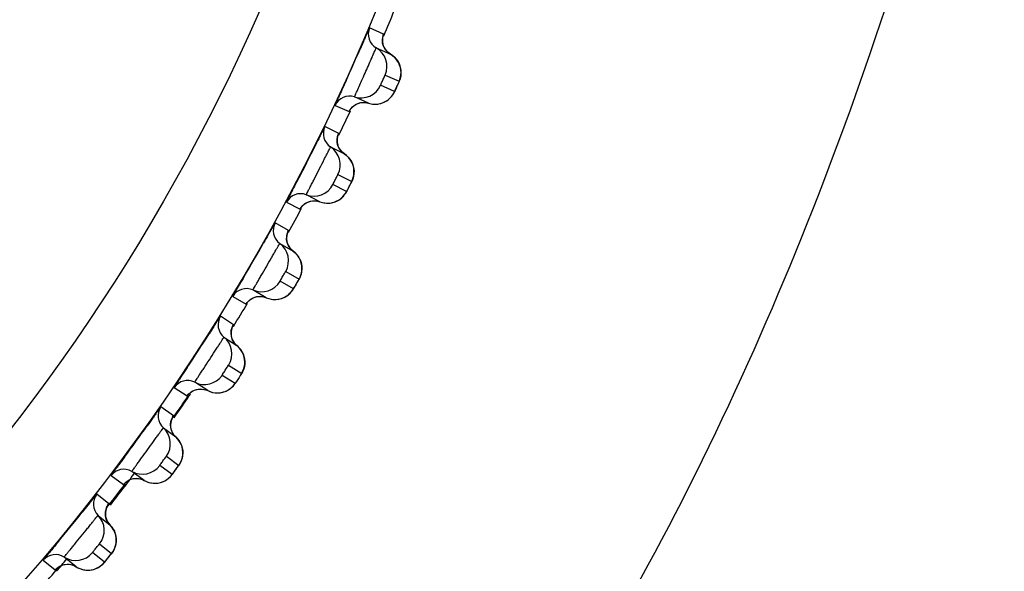
# Model space of a CAD drawing. Units: millimetres. Extents: x 0 to 420, y 0 to 297.
# Drawn here: x 113 to 117, y 213 to 215 of the extents above; entities that cross this region are included whole.
import ezdxf

# ---------------------------------------------------------------- set-up
doc = ezdxf.new("R2010")
doc.units = ezdxf.units.MM
doc.header["$LTSCALE"] = 23.1
doc.layers.get('0').update_dxf_attribs({"linetype": 'CONTINUOUS'})
doc.layers.add('DEF_LAYER_ASSEM_MEMBER', color=7, linetype='CONTINUOUS')
doc.layers.add('DEF_LAYER_DIM', color=7, linetype='CONTINUOUS')
doc.styles.get("Standard").update_dxf_attribs({"font": 'txt', "width": 0.8})
doc.dimstyles.new('DIMSTYLE_1', dxfattribs={"dimtxt": 5, "dimasz": 3, "dimexe": 2, "dimexo": 1, "dimgap": 1.25, "dimtad": 1, "dimdec": 3, "dimlfac": 2.5, "dimdsep": 46, "dimtxsty": 'Standard', "dimblk": '_FILLED', "dimblk1": '_FILLED', "dimblk2": '_FILLED', "dimcen": 0.09, "dimadec": 0, "dimazin": 0, "dimtp": 0.001, "dimtm": 0.001, "dimtfac": 1, "dimtdec": 3, "dimtofl": 0, "dimtmove": 0, "dimatfit": 3, "dimldrblk": '_FILLED', "dimfxl": 0, "dimtolj": 1, "dimarcsym": 0})

# ---------------------------------------------------------------- blocks, each defined once
blk = doc.blocks.new('_FILLED')
at = {"color": 0, "linetype": 'ByBlock'}
blk.add_solid([(0, 0), (-1, 0.2), (-1, -0.2)], dxfattribs=at)
blk = doc.blocks.new('*D1')
at = {"layer": 'DEF_LAYER_DIM', "color": 2, "linetype": 'Continuous', "transparency": 16777216}
for p, q in [((130.1311, 229.8234), (130.1311, 218.8234)), ((130.1311, 207.8234), (130.1311, 218.8234)), ((62.2099, 207.8234), (132.1311, 207.8234))]:
    blk.add_line(p, q, dxfattribs=at)
at = {"layer": 'DEF_LAYER_DIM', "color": 2, "linetype": 'Continuous', "transparency": 16777216, "xscale": 3, "yscale": 3, "zscale": 3}
for p, rotation in [((130.1311, 229.8234), 90), ((130.1311, 207.8234), 270)]:
    blk.add_blockref('_FILLED', p, dxfattribs=dict(at, rotation=rotation))
at = {"layer": 'DEF_LAYER_DIM', "color": 2, "linetype": 'Continuous', "transparency": 16777216, "insert": (123.8811, 218.8234), "char_height": 5, "width": 8, "attachment_point": 2, "rotation": 90, "line_spacing_factor": 0.9}
blk.add_mtext('55', dxfattribs=at)

msp = doc.modelspace()

# ---------------------------------------------------------------- linework, layer by layer
at = {"color": 7, "linetype": 'Continuous'}
for centre, radius, start, end in [((108.6163, 217.57385), 6.54829, 326.249818, 326.431264), ((108.57186, 217.60365), 6.6018, 325.495329, 326.249034), ((108.29415, 217.80208), 6.94314, 322.827979, 323.374377), ((108.22722, 217.85289), 7.02718, 322.110945, 322.827623), ((107.93432, 218.08906), 7.40347, 319.589875, 320.059391)]:
    msp.add_arc(centre, radius, start, end, dxfattribs=at)
at = {"color": 9, "linetype": 'Continuous'}
msp.add_open_spline([(107.60975, 208.72452), (107.92003, 208.71604), (108.5351, 208.74417), (109.43683, 208.84514), (110.30097, 209.00803), (111.37206, 209.31522), (112.61383, 209.87443), (113.9342, 210.83254), (115.05634, 212.07057), (115.96447, 213.55763), (116.65622, 215.23137), (116.981, 216.41738), (117.11521, 217.02342)], degree=3, knots=[0, 0, 0, 0, 0.0672764, 0.1331524, 0.1965954, 0.2576032, 0.3743731, 0.489694, 0.6087124, 0.7341078, 0.865464, 1, 1, 1, 1], dxfattribs=at)
at = {"layer": 'DEF_LAYER_ASSEM_MEMBER', "color": 9, "linetype": 'Continuous'}
for p, q in [((114.79487, 215.29829), (114.74224, 215.32172)), ((114.80033, 215.14508), (114.85294, 215.12165)), ((114.83584, 215.08323), (114.78322, 215.10666)), ((114.61309, 215.03163), (114.66571, 215.00819)), ((114.6267, 214.92641), (114.57537, 214.95255)), ((114.62413, 214.77312), (114.67545, 214.74697)), ((114.65636, 214.7095), (114.60504, 214.73565)), ((114.43121, 214.66962), (114.48254, 214.64346)), ((114.4393, 214.56383), (114.38941, 214.59263)), ((114.43681, 214.55854), (114.43885, 214.56265)), ((114.43885, 214.56265), (114.4393, 214.56383)), ((114.42871, 214.41089), (114.47859, 214.38209)), ((114.45756, 214.34567), (114.40768, 214.37447)), ((114.23064, 214.31763), (114.28052, 214.28882)), ((114.23318, 214.21156), (114.18486, 214.24293)), ((114.01192, 213.97662), (114.06023, 213.94524)), ((114.0089, 213.87057), (113.96229, 213.90442)), ((114.00833, 213.86943), (114.0089, 213.87057)), ((114.00587, 213.86556), (114.00833, 213.86943)), ((113.98238, 213.71957), (114.02898, 213.68571)), ((114.00426, 213.65169), (113.95766, 213.68554)), ((113.77565, 213.64753), (113.82225, 213.61366)), ((113.76709, 213.54177), (113.72231, 213.57802)), ((113.7638, 213.53693), (113.76646, 213.54067)), ((113.76646, 213.54067), (113.76709, 213.54177)), ((113.7327, 213.39237), (113.77746, 213.35612)), ((113.751, 213.32344), (113.70623, 213.35969)), ((113.52248, 213.33125), (113.56725, 213.29499))]:
    msp.add_line(p, q, dxfattribs=at)
at = {"layer": 'DEF_LAYER_ASSEM_MEMBER', "color": 7, "linetype": 'Continuous'}
for p, q in [((114.79264, 215.29186), (114.79309, 215.29326)), ((114.76738, 215.24658), (114.82, 215.22315)), ((114.82873, 215.21727), (114.82, 215.22315)), ((114.85594, 215.12949), (114.85796, 215.13701)), ((114.73837, 215.0398), (114.68575, 215.06323)), ((114.70394, 215.04048), (114.71641, 215.04257)), ((114.71641, 215.04257), (114.72959, 215.04191)), ((114.72959, 215.04191), (114.73837, 215.0398)), ((114.62115, 214.893), (114.62088, 214.90469)), ((114.59654, 214.8762), (114.64786, 214.85005)), ((114.68274, 214.79768), (114.68032, 214.80732)), ((114.50945, 214.69533), (114.50542, 214.69738)), ((114.55675, 214.67123), (114.50945, 214.69533)), ((114.5224, 214.67371), (114.53496, 214.67514)), ((114.53496, 214.67514), (114.5481, 214.67379)), ((114.5481, 214.67379), (114.55675, 214.67123)), ((114.43201, 214.53076), (114.43235, 214.54245)), ((114.40655, 214.51527), (114.45644, 214.48647)), ((114.48852, 214.43235), (114.48661, 214.44211)), ((114.30974, 214.33942), (114.3062, 214.34147)), ((114.31011, 214.33921), (114.30974, 214.33942)), ((114.35609, 214.31266), (114.31011, 214.33921)), ((114.32192, 214.31694), (114.33453, 214.31771)), ((114.33453, 214.31771), (114.34758, 214.31568)), ((114.34758, 214.31568), (114.35609, 214.31266)), ((114.35609, 214.31266), (114.36023, 214.31097)), ((114.19793, 214.16479), (114.24624, 214.13341)), ((114.21515, 214.0603), (114.26403, 214.02981)), ((114.23957, 213.99211), (114.1905, 214.02234)), ((114.26403, 214.02981), (114.26335, 214.02864)), ((114.0924, 213.99401), (114.08862, 213.99647)), ((114.13693, 213.96509), (114.0924, 213.99401)), ((114.24015, 213.99291), (114.23957, 213.99211)), ((114.10349, 213.9712), (114.11605, 213.97122)), ((114.11605, 213.97122), (114.12888, 213.96845)), ((114.12888, 213.96845), (114.13693, 213.96509)), ((113.97126, 213.8257), (114.01786, 213.79184)), ((113.89989, 213.62947), (113.85329, 213.66333)), ((114.01144, 213.66125), (114.01585, 213.66728)), ((114.01585, 213.66728), (114.02805, 213.68428)), ((113.72714, 213.49894), (113.77191, 213.46268)), ((113.76339, 213.3384), (113.77646, 213.35474)), ((113.64561, 213.30671), (113.60084, 213.34296)), ((113.75867, 213.33261), (113.76339, 213.3384))]:
    msp.add_line(p, q, dxfattribs=at)
for points in [[(114.79108, 215.26464), (114.7902, 215.2763), (114.79125, 215.28618), (114.79264, 215.29186)], [(114.80091, 215.24075), (114.79456, 215.25249), (114.79108, 215.26464)], [(114.82, 215.22315), (114.81025, 215.23022), (114.80091, 215.24075)], [(114.85465, 215.18218), (114.85038, 215.19161), (114.84467, 215.20078), (114.83746, 215.20942), (114.82873, 215.21727)], [(114.85924, 215.16325), (114.85757, 215.17267), (114.85465, 215.18218)], [(114.85796, 215.13701), (114.8593, 215.14525), (114.85978, 215.15404), (114.85924, 215.16325)], [(114.84727, 215.1084), (114.85021, 215.11511), (114.85234, 215.12006), (114.85385, 215.12372), (114.85594, 215.12949)], [(114.82474, 215.06528), (114.82916, 215.07121), (114.83271, 215.07697), (114.83497, 215.0813), (114.83645, 215.0844), (114.83835, 215.08852), (114.84088, 215.09408), (114.84727, 215.1084)], [(114.78219, 215.03834), (114.791, 215.04108), (114.79918, 215.04469), (114.80669, 215.04905)], [(114.80669, 215.04905), (114.81347, 215.05402), (114.8195, 215.05948), (114.82474, 215.06528)], [(114.66834, 215.01303), (114.66831, 215.01298), (114.67022, 215.01608), (114.67527, 215.02262), (114.68286, 215.02978)], [(114.68286, 215.02978), (114.69263, 215.03605), (114.70394, 215.04048)], [(114.73837, 215.0398), (114.74267, 215.03855), (114.75296, 215.03658), (114.76307, 215.03596), (114.77285, 215.03659), (114.78219, 215.03834)], [(114.62088, 214.90469), (114.62245, 214.9145), (114.62414, 214.9201), (114.62466, 214.92148)], [(114.62972, 214.86863), (114.62399, 214.88069), (114.62115, 214.893)], [(114.64786, 214.85005), (114.6385, 214.85762), (114.62972, 214.86863)], [(114.68032, 214.80732), (114.67655, 214.81697), (114.67133, 214.82642), (114.66458, 214.83543), (114.65627, 214.84372), (114.64786, 214.85005)], [(114.68303, 214.77021), (114.68397, 214.77896), (114.68391, 214.78818), (114.68274, 214.79768)], [(114.66909, 214.73404), (114.67237, 214.74059), (114.67476, 214.74541), (114.67647, 214.74899), (114.67885, 214.75464)], [(114.67885, 214.75464), (114.68126, 214.76205), (114.68303, 214.77021)], [(114.6388, 214.68663), (114.64434, 214.69215), (114.64906, 214.69784), (114.6529, 214.70341), (114.65539, 214.70761), (114.65703, 214.71063), (114.65914, 214.71465), (114.66196, 214.72007), (114.66909, 214.73404)], [(114.62546, 214.67689), (114.63249, 214.68149), (114.6388, 214.68663)], [(114.48541, 214.64816), (114.48538, 214.64811), (114.48745, 214.6511), (114.49284, 214.65738), (114.50079, 214.66412)], [(114.50079, 214.66412), (114.51087, 214.66988), (114.5224, 214.67371)], [(114.55675, 214.67123), (114.56097, 214.66975), (114.57115, 214.66724), (114.58122, 214.6661), (114.59102, 214.66622), (114.60044, 214.66747)], [(114.60044, 214.66747), (114.60937, 214.66975), (114.61774, 214.67293), (114.62546, 214.67689)], [(114.43235, 214.54245), (114.43443, 214.55216), (114.43641, 214.55767), (114.437, 214.55902)], [(114.43929, 214.50598), (114.4342, 214.51832), (114.43201, 214.53076)], [(114.45644, 214.48647), (114.44748, 214.49452), (114.43929, 214.50598)], [(114.47237, 214.471), (114.4645, 214.47972), (114.45644, 214.48647)], [(114.48661, 214.44211), (114.48335, 214.45194), (114.47863, 214.46165), (114.47237, 214.471)], [(114.48738, 214.4049), (114.48877, 214.41359), (114.4892, 214.4228), (114.48852, 214.43235)], [(114.47156, 214.36951), (114.47518, 214.37588), (114.47782, 214.38057), (114.47971, 214.38405), (114.48239, 214.38958)], [(114.48239, 214.38958), (114.48518, 214.39685), (114.48738, 214.4049)], [(114.43883, 214.32376), (114.44465, 214.32897), (114.44967, 214.33441), (114.45379, 214.33977), (114.4565, 214.34384), (114.45829, 214.34676), (114.46061, 214.35067), (114.46371, 214.35593), (114.47156, 214.36951)], [(114.29983, 214.3085), (114.3102, 214.31372), (114.32192, 214.31694)], [(114.39952, 214.30663), (114.40856, 214.30844), (114.41708, 214.31117), (114.425, 214.31472)], [(114.425, 214.31472), (114.43226, 214.31895), (114.43883, 214.32376)], [(114.28364, 214.29336), (114.28361, 214.29331), (114.28583, 214.2962), (114.29154, 214.30218), (114.29983, 214.3085)], [(114.36023, 214.31097), (114.37026, 214.30793), (114.38025, 214.30627), (114.39005, 214.30587), (114.39952, 214.30663)], [(114.22993, 214.15423), (114.22558, 214.16695), (114.22416, 214.17957), (114.22525, 214.19125), (114.22789, 214.20069), (114.23007, 214.20576), (114.23067, 214.20693)], [(114.24624, 214.13341), (114.23747, 214.14222), (114.22993, 214.15423)], [(114.26335, 214.02864), (114.26471, 214.03091), (114.26752, 214.03616), (114.27032, 214.04256), (114.27262, 214.04943), (114.27437, 214.05689), (114.27542, 214.06479), (114.27568, 214.07297), (114.27507, 214.08139), (114.27351, 214.08996), (114.27093, 214.0986), (114.26725, 214.10718), (114.26241, 214.11555), (114.25637, 214.12354), (114.24911, 214.13096), (114.24624, 214.13341)], [(114.13693, 213.96509), (114.14473, 213.96166), (114.15558, 213.95842), (114.16636, 213.95677), (114.1769, 213.95659), (114.18703, 213.95773), (114.19662, 213.96005), (114.20556, 213.9634), (114.21376, 213.96764), (114.22118, 213.9726), (114.2277, 213.97809), (114.23326, 213.98384), (114.23759, 213.98924), (114.23962, 213.99209)], [(114.06353, 213.94954), (114.06361, 213.94965), (114.06631, 213.95275), (114.07249, 213.95846), (114.08111, 213.96419)], [(114.08111, 213.96419), (114.09169, 213.96872), (114.10349, 213.9712)], [(114.00285, 213.81303), (113.99907, 213.82583), (113.9982, 213.83843), (113.99976, 213.85002), (114.00284, 213.85947), (114.00538, 213.86473), (114.00612, 213.86602)], [(114.01786, 213.79184), (114.00979, 213.80078), (114.00285, 213.81303)], [(114.04323, 213.74456), (114.04102, 213.75468), (114.03734, 213.76483), (114.03209, 213.77479), (114.02517, 213.78428), (114.01786, 213.79184)], [(114.0401, 213.70748), (114.0424, 213.71598), (114.04379, 213.72509), (114.04411, 213.73466), (114.04323, 213.74456)], [(114.02805, 213.68428), (114.0303, 213.68755), (114.03354, 213.69276), (114.03708, 213.6997), (114.0401, 213.70748)], [(113.96864, 213.62431), (113.9763, 213.62776), (113.98334, 213.63185), (113.98967, 213.63643), (113.99523, 213.64132), (113.9999, 213.64621), (114.00301, 213.64998), (114.0051, 213.6527), (114.00782, 213.65634), (114.01144, 213.66125)], [(113.82582, 213.61785), (113.82579, 213.6178), (113.8283, 213.62044), (113.8346, 213.62579), (113.84351, 213.63121)], [(113.84351, 213.63121), (113.85437, 213.63532), (113.86636, 213.63729), (113.87898, 213.63674)], [(113.87898, 213.63674), (113.89175, 213.63335), (113.89989, 213.62947)], [(113.89989, 213.62947), (113.90383, 213.62735), (113.9135, 213.62328)], [(113.9135, 213.62328), (113.92326, 213.62058), (113.93296, 213.61916), (113.94245, 213.61893)], [(113.94245, 213.61893), (113.95164, 213.61978), (113.96039, 213.62161), (113.96864, 213.62431)], [(113.75803, 213.48463), (113.75493, 213.49762), (113.75472, 213.51024), (113.75688, 213.52174), (113.76045, 213.53101), (113.76327, 213.53613), (113.76407, 213.53738)], [(113.77191, 213.46268), (113.76433, 213.47204), (113.75803, 213.48463)], [(113.79478, 213.41414), (113.7931, 213.42436), (113.78995, 213.43469), (113.78523, 213.44491), (113.77882, 213.45475), (113.77191, 213.46268)], [(113.78971, 213.37727), (113.79245, 213.38564), (113.79431, 213.39467)], [(113.79431, 213.39467), (113.79513, 213.40421), (113.79478, 213.41414)], [(113.77646, 213.35474), (113.77888, 213.35788), (113.78239, 213.36292), (113.78628, 213.36966), (113.78971, 213.37727)], [(113.71399, 213.29796), (113.72183, 213.30101), (113.72907, 213.30472), (113.73563, 213.30897), (113.74144, 213.31356), (113.74635, 213.3182), (113.74966, 213.32179), (113.75189, 213.32441), (113.75479, 213.3279), (113.75867, 213.33261)], [(113.57103, 213.29898), (113.571, 213.29894), (113.57364, 213.30144), (113.58021, 213.30645), (113.5894, 213.3114)], [(113.5894, 213.3114), (113.60046, 213.31493), (113.61253, 213.31628), (113.62511, 213.31507)], [(113.62511, 213.31507), (113.63768, 213.31102), (113.64561, 213.30671)], [(113.64561, 213.30671), (113.64944, 213.30439), (113.65887, 213.29982), (113.66848, 213.29661)], [(113.66848, 213.29661), (113.67809, 213.29469), (113.68756, 213.29396), (113.69678, 213.29433)], [(113.69678, 213.29433), (113.70562, 213.2957), (113.71399, 213.29796)]]:
    msp.add_lwpolyline(points, dxfattribs=at)
at = {"layer": 'DEF_LAYER_ASSEM_MEMBER', "color": 9, "linetype": 'Continuous'}
for radius in [7.73365, 7.33366]:
    msp.add_circle((107.60994, 218.32343), radius, dxfattribs=at)
at = {"layer": 'DEF_LAYER_ASSEM_MEMBER', "color": 7, "linetype": 'Continuous'}
for centre, radius, start, end in [((107.60994, 218.32343), 7.79894, 337.127437, 337.872781), ((114.79752, 215.29843), 0.05998, 157.15966, 239.83234), ((101.59626, 221.00103), 14.31967, 335.767789, 336.286084), ((114.72719, 215.17743), 0.07997, 336.13694, 59.83271), ((114.71024, 215.13936), 0.07997, 252.16726, 335.86309), ((114.66738, 215.00613), 0.05998, 72.16766, 154.84034), ((107.60994, 218.32343), 7.79894, 334.128179, 334.872885), ((114.62935, 214.92641), 0.05998, 154.15966, 236.83234), ((114.55278, 214.80926), 0.07997, 333.13694, 56.83271), ((114.53387, 214.77212), 0.07997, 249.16726, 332.86309), ((114.48409, 214.64132), 0.05998, 69.16766, 151.84034), ((107.60994, 218.32343), 7.79894, 331.127786, 331.873605), ((114.44195, 214.5637), 0.05998, 151.15966, 233.83234), ((101.90908, 221.61478), 14.31959, 329.7075, 330.286731), ((114.35935, 214.45071), 0.07997, 330.13694, 53.83271), ((114.33852, 214.41462), 0.07997, 246.16726, 329.86309), ((114.28196, 214.2866), 0.05998, 66.16766, 148.84034), ((107.60994, 218.32343), 7.79894, 328.128506, 328.872927), ((114.23581, 214.21129), 0.05998, 148.15966, 230.83234), ((101.87599, 222.04732), 14.57388, 326.727581, 327.315954), ((114.14741, 214.10278), 0.07998, 328.67029, 50.82638), ((114.12472, 214.06784), 0.07998, 243.1736, 325.32973), ((114.06155, 213.94294), 0.05998, 63.16766, 145.84034), ((107.60994, 218.32343), 7.79894, 325.128478, 325.873077), ((114.01152, 213.87015), 0.05998, 145.15966, 227.83234), ((102.28435, 222.19266), 14.31959, 323.7075, 324.286731), ((113.91757, 213.76642), 0.07997, 324.13694, 47.83271), ((113.82345, 213.6113), 0.05998, 60.16766, 142.84034), ((113.89307, 213.73271), 0.07997, 240.16726, 323.86309), ((107.60994, 218.32343), 7.79894, 322.127446, 322.873213), ((113.76968, 213.54122), 0.05998, 142.15966, 224.83234), ((102.49415, 222.46607), 14.31959, 320.7075, 321.286731), ((113.67043, 213.44255), 0.07997, 321.13694, 44.83271), ((113.6442, 213.41016), 0.07997, 237.16726, 320.86309), ((113.56832, 213.29256), 0.05998, 57.16766, 139.84034), ((107.60994, 218.32343), 7.79894, 319.043061, 319.873581)]:
    msp.add_arc(centre, radius, start, end, dxfattribs=at)
at = {"layer": 'DEF_LAYER_ASSEM_MEMBER', "color": 9, "linetype": 'Continuous'}
for centre, radius, start, end in [((114.85003, 215.27495), 0.05985, 183.48472, 199.17758), ((114.84995, 215.27493), 0.05977, 199.185, 212.31412), ((113.18478, 215.84135), 1.81688, 335.86867, 336.1353), ((113.45758, 215.72088), 1.51867, 336.12768, 336.38931), ((114.76352, 215.11488), 0.07872, 304.87448, 307.81957), ((114.68056, 214.90021), 0.05985, 180.48472, 196.17758), ((114.68048, 214.90019), 0.05977, 196.185, 209.31412), ((113.04724, 215.55298), 1.81688, 332.86867, 333.1353), ((113.31336, 215.41841), 1.51867, 333.12768, 333.38931), ((114.49171, 214.53485), 0.05985, 177.48472, 193.17758), ((114.49163, 214.53484), 0.05977, 193.185, 206.31412), ((112.89479, 215.27221), 1.81688, 329.86867, 330.1353), ((113.1535, 215.12389), 1.51867, 330.12768, 330.38931), ((112.5469, 214.73651), 1.81688, 323.86867, 324.1353), ((112.78869, 214.56196), 1.51867, 324.12768, 324.38931), ((112.35241, 214.48305), 1.81688, 320.86867, 321.1353), ((112.58474, 214.29608), 1.51867, 321.12768, 321.38931)]:
    msp.add_arc(centre, radius, start, end, dxfattribs=at)
at = {"layer": 'DEF_LAYER_ASSEM_MEMBER', "color": 7, "linetype": 'Continuous'}
for points, knots in [([(114.74224, 215.32172), (114.74178, 215.32192), (114.74125, 215.31867), (114.73903, 215.31604), (114.73622, 215.30858), (114.73207, 215.29972), (114.72702, 215.28804), (114.71848, 215.26865), (114.71167, 215.25306), (114.70685, 215.24209)], [0, 0, 0, 0, 0.0173026, 0.0686133, 0.1530863, 0.2692143, 0.4148974, 0.5874697, 1, 1, 1, 1]), ([(114.65421, 215.12373), (114.64859, 215.11123), (114.64055, 215.09344), (114.63048, 215.07116), (114.62442, 215.05777), (114.61964, 215.04707), (114.61638, 215.03983), (114.61465, 215.03565), (114.61363, 215.0335), (114.61346, 215.03248), (114.61295, 215.03169), (114.61309, 215.03163)], [0, 0, 0, 0, 0.4077565, 0.580439, 0.7270824, 0.8445083, 0.930204, 0.960562, 0.982368, 0.9955148, 1, 1, 1, 1]), ([(114.57537, 214.95255), (114.57492, 214.95278), (114.57422, 214.94956), (114.57186, 214.94705), (114.56867, 214.93975), (114.56406, 214.93112), (114.55841, 214.91972), (114.54887, 214.90081), (114.54124, 214.88559), (114.53585, 214.87489)], [0, 0, 0, 0, 0.0173026, 0.0686133, 0.1530863, 0.2692143, 0.4148974, 0.5874697, 1, 1, 1, 1]), ([(114.53585, 214.87489), (114.52409, 214.85153), (114.50628, 214.81634), (114.4827, 214.77031), (114.46622, 214.73831), (114.45377, 214.71427), (114.44537, 214.69793), (114.4403, 214.68824), (114.43665, 214.68069), (114.43323, 214.67481), (114.43267, 214.67193), (114.43083, 214.66982), (114.43121, 214.66962)], [0, 0, 0, 0, 0.3404851, 0.5135642, 0.6733127, 0.8093572, 0.8657013, 0.9130345, 0.9506227, 0.9778894, 0.9944232, 1, 1, 1, 1]), ([(114.38941, 214.59263), (114.38897, 214.59288), (114.3881, 214.5897), (114.38562, 214.58732), (114.38205, 214.58019), (114.37699, 214.57182), (114.37075, 214.56073), (114.36023, 214.54234), (114.35182, 214.52755), (114.34588, 214.51714)], [0, 0, 0, 0, 0.0173026, 0.0686133, 0.1530863, 0.2692143, 0.4148974, 0.5874697, 1, 1, 1, 1]), ([(114.27349, 214.39178), (114.26755, 214.38159), (114.25908, 214.36715), (114.24859, 214.34916), (114.24223, 214.3384), (114.23759, 214.32999), (114.23329, 214.32346), (114.23248, 214.32018), (114.23021, 214.31788), (114.23064, 214.31763)], [0, 0, 0, 0, 0.4130403, 0.5856022, 0.7311834, 0.8471713, 0.9315103, 0.9827282, 1, 1, 1, 1]), ([(114.18486, 214.24293), (114.18448, 214.24318), (114.18355, 214.24041), (114.18124, 214.23841), (114.17772, 214.23225), (114.17282, 214.22503), (114.16672, 214.21542), (114.15639, 214.19938), (114.14812, 214.18645), (114.14227, 214.17733)], [0, 0, 0, 0, 0.0171129, 0.0678638, 0.1515468, 0.2668582, 0.4119558, 0.5844814, 1, 1, 1, 1]), ([(114.1905, 214.02234), (114.19038, 214.02243), (114.19111, 214.02306), (114.19138, 214.02404), (114.19273, 214.02588), (114.19483, 214.02934), (114.19842, 214.03482), (114.20405, 214.04349), (114.21094, 214.05435), (114.2131, 214.05716), (114.21519, 214.06052), (114.21515, 214.0603)], [0, 0, 0, 0, 0.0098157, 0.0387463, 0.0857539, 0.1490613, 0.3142918, 0.5097368, 0.8712962, 0.9849808, 1, 1, 1, 1]), ([(114.0608, 214.05179), (114.05405, 214.0415), (114.04443, 214.0269), (114.0325, 214.00868), (114.02524, 213.99777), (114.01991, 213.98921), (114.01503, 213.98259), (114.014, 213.97919), (114.01148, 213.97691), (114.01192, 213.97662)], [0, 0, 0, 0, 0.4116808, 0.5842769, 0.7301342, 0.8464941, 0.9311839, 0.9826459, 1, 1, 1, 1]), ([(114.26335, 214.02864), (114.26189, 214.02625), (114.25416, 214.01419), (114.2466, 214.00201), (114.23995, 213.99259)], [0, 0, 0, 0, 0.195554, 1, 1, 1, 1]), ([(113.96229, 213.90442), (113.96188, 213.90472), (113.96069, 213.90165), (113.95797, 213.89954), (113.95368, 213.89282), (113.94777, 213.88502), (113.9404, 213.87464), (113.92802, 213.85746), (113.91811, 213.84362), (113.91111, 213.83389)], [0, 0, 0, 0, 0.0173026, 0.0686133, 0.1530863, 0.2692143, 0.4148974, 0.5874697, 1, 1, 1, 1]), ([(113.82602, 213.71678), (113.81904, 213.70728), (113.80911, 213.6938), (113.7968, 213.677), (113.78935, 213.66697), (113.78386, 213.65909), (113.77889, 213.65304), (113.77775, 213.64987), (113.77525, 213.64782), (113.77565, 213.64753)], [0, 0, 0, 0, 0.4130403, 0.5856022, 0.7311834, 0.8471713, 0.9315103, 0.9827282, 1, 1, 1, 1]), ([(113.72231, 213.57802), (113.72192, 213.57834), (113.72057, 213.57533), (113.71774, 213.57337), (113.7131, 213.56689), (113.70679, 213.55941), (113.6989, 213.54943), (113.68563, 213.53292), (113.67501, 213.51962), (113.66752, 213.51027)], [0, 0, 0, 0, 0.0173026, 0.0686133, 0.1530863, 0.2692143, 0.4148974, 0.5874697, 1, 1, 1, 1]), ([(113.57641, 213.39777), (113.56894, 213.38864), (113.55832, 213.37571), (113.54515, 213.35957), (113.53718, 213.34995), (113.53128, 213.34236), (113.52601, 213.33658), (113.5247, 213.33347), (113.5221, 213.33156), (113.52248, 213.33125)], [0, 0, 0, 0, 0.4130403, 0.5856022, 0.7311834, 0.8471713, 0.9315103, 0.9827282, 1, 1, 1, 1])]:
    msp.add_open_spline(points, degree=3, knots=knots, dxfattribs=at)
at = {"layer": 'DEF_LAYER_ASSEM_MEMBER', "color": 9, "linetype": 'Continuous'}
for points in [[(114.79487, 215.29829), (114.79133, 215.28988), (114.78974, 215.28042), (114.79029, 215.27131)], [(114.79944, 215.24298), (114.80453, 215.23493), (114.81177, 215.22794), (114.82, 215.22315)], [(114.82, 215.22315), (114.83111, 215.21668), (114.84086, 215.2072), (114.84767, 215.1963)], [(114.84767, 215.1963), (114.85441, 215.18554), (114.85859, 215.17277), (114.85954, 215.1601)], [(114.85954, 215.1601), (114.86051, 215.14713), (114.8582, 215.13355), (114.85294, 215.12165)], [(114.77631, 215.03711), (114.78775, 215.03904), (114.79901, 215.04366), (114.80854, 215.05029)], [(114.81179, 215.05269), (114.82203, 215.06063), (114.83054, 215.07141), (114.83584, 215.08323)], [(114.66571, 215.00819), (114.66972, 215.01672), (114.67597, 215.02447), (114.68343, 215.03023)], [(114.68343, 215.03023), (114.69104, 215.03611), (114.70038, 215.0402), (114.70987, 215.04181)], [(114.70987, 215.04181), (114.71926, 215.04341), (114.7293, 215.04271), (114.73837, 215.0398)], [(114.73837, 215.0398), (114.75044, 215.03592), (114.76381, 215.03499), (114.77631, 215.03711)], [(114.6267, 214.92641), (114.62273, 214.9182), (114.62065, 214.90883), (114.62071, 214.8997)], [(114.62836, 214.87093), (114.63303, 214.86263), (114.63989, 214.85526), (114.64786, 214.85005)], [(114.64786, 214.85005), (114.65862, 214.84302), (114.66786, 214.83303), (114.67409, 214.82179)], [(114.67409, 214.82179), (114.68025, 214.81069), (114.68376, 214.79772), (114.68405, 214.78502)], [(114.68405, 214.78502), (114.68434, 214.77202), (114.68132, 214.75857), (114.67545, 214.74697)], [(114.5945, 214.66655), (114.60733, 214.66803), (114.62014, 214.67288), (114.63075, 214.68026)], [(114.63075, 214.68026), (114.64138, 214.68765), (114.65044, 214.69797), (114.65636, 214.7095)], [(114.48254, 214.64346), (114.48698, 214.65177), (114.49363, 214.65918), (114.50138, 214.66454)], [(114.50138, 214.66454), (114.50929, 214.67002), (114.51883, 214.67361), (114.52839, 214.67473)], [(114.52839, 214.67473), (114.53785, 214.67583), (114.54785, 214.67461), (114.55675, 214.67123)], [(114.55675, 214.67123), (114.5686, 214.66672), (114.5819, 214.6651), (114.5945, 214.66655)], [(114.4393, 214.56383), (114.4349, 214.55584), (114.43233, 214.54659), (114.43192, 214.53748)], [(114.43806, 214.50835), (114.44228, 214.49981), (114.44875, 214.4921), (114.45644, 214.48647)], [(114.45644, 214.48647), (114.46662, 214.47903), (114.47519, 214.46882), (114.48083, 214.45754)], [(114.48083, 214.45754), (114.48661, 214.44597), (114.48956, 214.43257), (114.48917, 214.41964)], [(114.48917, 214.41964), (114.48878, 214.40664), (114.48506, 214.39337), (114.47859, 214.38209)], [(114.30044, 214.30889), (114.30863, 214.31394), (114.31835, 214.31703), (114.32795, 214.31764)], [(114.32795, 214.31764), (114.33746, 214.31825), (114.34737, 214.31651), (114.35609, 214.31266)], [(114.35609, 214.31266), (114.36769, 214.30754), (114.38088, 214.30523), (114.39354, 214.30602)], [(114.39354, 214.30602), (114.40643, 214.30683), (114.41948, 214.311), (114.43046, 214.31781)], [(114.43046, 214.31781), (114.44147, 214.32464), (114.45105, 214.33447), (114.45756, 214.34567)], [(114.28052, 214.28882), (114.2854, 214.29689), (114.29242, 214.30394), (114.30044, 214.30889)], [(114.23318, 214.21156), (114.22837, 214.20382), (114.22532, 214.19473), (114.22443, 214.18567)], [(114.22443, 214.18567), (114.22346, 214.17578), (114.22509, 214.16534), (114.22903, 214.15622)], [(114.22903, 214.15622), (114.23281, 214.14748), (114.23886, 214.13943), (114.24624, 214.13341)], [(114.24624, 214.13341), (114.25606, 214.12541), (114.26412, 214.11471), (114.26916, 214.10308)], [(114.26916, 214.10308), (114.27433, 214.09113), (114.27653, 214.07749), (114.2754, 214.06453)], [(114.2754, 214.06453), (114.27433, 214.0524), (114.27036, 214.04021), (114.26403, 214.02981)], [(114.21137, 213.96628), (114.22216, 213.9722), (114.23181, 213.98086), (114.23881, 213.99098)], [(114.06023, 213.94524), (114.06555, 213.95308), (114.07299, 213.95979), (114.08132, 213.96432)], [(114.08132, 213.96432), (114.08973, 213.96888), (114.09953, 213.97143), (114.1091, 213.97154)], [(114.1091, 213.97154), (114.11862, 213.97165), (114.12843, 213.96939), (114.13693, 213.96509)], [(114.13693, 213.96509), (114.14824, 213.95938), (114.16128, 213.95637), (114.17395, 213.9565)], [(114.17395, 213.9565), (114.18684, 213.95663), (114.20006, 213.96009), (114.21137, 213.96628)], [(114.0089, 213.87057), (114.00369, 213.86308), (114.00017, 213.85415), (113.99881, 213.84513)], [(113.99881, 213.84513), (113.99733, 213.83532), (113.99841, 213.82482), (114.00187, 213.81551)], [(114.00187, 213.81551), (114.00518, 213.80659), (114.0108, 213.79823), (114.01786, 213.79184)], [(114.01786, 213.79184), (114.02721, 213.78337), (114.03466, 213.77232), (114.03909, 213.76051)], [(114.03909, 213.76051), (114.04363, 213.7484), (114.04516, 213.73477), (114.04343, 213.72195)], [(114.04343, 213.72195), (114.04168, 213.70907), (114.0366, 213.69625), (114.02898, 213.68571)], [(113.97439, 213.62681), (113.98605, 213.63246), (113.99662, 213.64123), (114.00426, 213.65169)], [(113.82225, 213.61366), (113.82794, 213.62117), (113.83566, 213.62745), (113.84416, 213.63153)], [(113.84416, 213.63153), (113.85283, 213.6357), (113.86282, 213.63776), (113.87243, 213.63736)], [(113.87243, 213.63736), (113.88195, 213.63697), (113.89163, 213.6342), (113.89989, 213.62947)], [(113.89989, 213.62947), (113.91089, 213.62317), (113.92378, 213.61948), (113.93644, 213.61895)], [(113.93644, 213.61895), (113.94935, 213.6184), (113.96276, 213.62119), (113.97439, 213.62681)], [(113.76709, 213.54177), (113.76149, 213.53457), (113.75751, 213.52583), (113.75568, 213.5169)], [(113.75568, 213.5169), (113.75369, 213.50718), (113.75422, 213.49664), (113.75718, 213.48716)], [(113.75718, 213.48716), (113.76002, 213.47807), (113.7652, 213.46944), (113.77191, 213.46268)], [(113.77191, 213.46268), (113.7808, 213.45374), (113.78767, 213.44232), (113.79148, 213.43029)], [(113.79148, 213.43029), (113.79538, 213.41796), (113.79619, 213.40426), (113.79379, 213.39156)], [(113.79379, 213.39156), (113.79137, 213.37878), (113.78562, 213.36625), (113.77746, 213.35612)], [(113.71987, 213.30016), (113.73181, 213.30519), (113.74282, 213.31339), (113.751, 213.32344)], [(113.56725, 213.29499), (113.57332, 213.30219), (113.58136, 213.30805), (113.59006, 213.31169)], [(113.59006, 213.31169), (113.59894, 213.3154), (113.60902, 213.31693), (113.6186, 213.31603)], [(113.6186, 213.31603), (113.62808, 213.31514), (113.6376, 213.31187), (113.64561, 213.30671)], [(113.64561, 213.30671), (113.65626, 213.29984), (113.66894, 213.29549), (113.68156, 213.29429)], [(113.68156, 213.29429), (113.69442, 213.29307), (113.70796, 213.29515), (113.71987, 213.30016)]]:
    msp.add_open_spline(points, degree=3, dxfattribs=at)
for points, knots in [([(114.79295, 215.29276), (114.79347, 215.29413), (114.7934, 215.29552), (114.79532, 215.29809), (114.79487, 215.29829)], [0, 0, 0, 0, 0.74716, 1, 1, 1, 1]), ([(114.69525, 215.08499), (114.70221, 215.10046), (114.71336, 215.12512), (114.72845, 215.15893), (114.74018, 215.18541), (114.7493, 215.20618), (114.75571, 215.22071), (114.75956, 215.22961), (114.76275, 215.2364), (114.7649, 215.24217), (114.76664, 215.24419), (114.76702, 215.24673), (114.76738, 215.24658)], [0, 0, 0, 0, 0.2875477, 0.4588245, 0.6277435, 0.7786675, 0.8429257, 0.8976591, 0.9416102, 0.9737695, 0.9933683, 1, 1, 1, 1]), ([(114.78322, 215.10666), (114.7831, 215.10672), (114.78367, 215.10739), (114.78377, 215.10831), (114.78472, 215.11017), (114.78613, 215.11359), (114.78855, 215.11895), (114.79161, 215.12592), (114.79474, 215.13286), (114.79711, 215.13826), (114.79872, 215.1416), (114.79946, 215.14356), (114.80008, 215.14425), (114.8002, 215.14513), (114.80033, 215.14508)], [0, 0, 0, 0, 0.0096362, 0.0380806, 0.0842434, 0.1463472, 0.3083186, 0.4994461, 0.6907207, 0.8530761, 0.9153861, 0.9617318, 0.9903018, 1, 1, 1, 1]), ([(114.85294, 215.12165), (114.85315, 215.12156), (114.85219, 215.12045), (114.85204, 215.11897), (114.85051, 215.11602), (114.84966, 215.11387), (114.84912, 215.11262)], [0, 0, 0, 0, 0.0679994, 0.2670233, 0.5843432, 1, 1, 1, 1]), ([(114.68575, 215.06323), (114.68527, 215.06344), (114.68748, 215.06604), (114.68792, 215.06953), (114.6917, 215.07667), (114.69386, 215.08191), (114.69525, 215.08499)], [0, 0, 0, 0, 0.0651647, 0.2580273, 0.5728277, 1, 1, 1, 1]), ([(114.84289, 215.09855), (114.84197, 215.09652), (114.84026, 215.09302), (114.83829, 215.08768), (114.8365, 215.08573), (114.83621, 215.08307), (114.83584, 215.08323)], [0, 0, 0, 0, 0.3962869, 0.7176904, 0.9272739, 1, 1, 1, 1]), ([(114.66571, 215.00819), (114.66615, 215.008), (114.66676, 215.01105), (114.66781, 215.0119), (114.66845, 215.01316)], [0, 0, 0, 0, 0.2528403, 1, 1, 1, 1]), ([(114.62449, 214.92099), (114.62509, 214.92232), (114.62508, 214.92371), (114.62714, 214.92618), (114.6267, 214.92641)], [0, 0, 0, 0, 0.74716, 1, 1, 1, 1]), ([(114.50542, 214.69738), (114.50528, 214.69745), (114.50593, 214.69826), (114.50616, 214.69936), (114.50742, 214.70161), (114.50953, 214.70599), (114.51342, 214.71346), (114.51901, 214.72437), (114.52589, 214.7377), (114.53671, 214.75871), (114.55102, 214.78665), (114.56522, 214.81467), (114.57588, 214.8358), (114.58263, 214.84924), (114.58819, 214.86021), (114.59196, 214.86778), (114.59428, 214.87207), (114.59536, 214.87443), (114.59612, 214.87526), (114.59639, 214.87628), (114.59654, 214.8762)], [0, 0, 0, 0, 0.0024324, 0.0096174, 0.0215078, 0.0379916, 0.0840711, 0.1461088, 0.2217458, 0.3081021, 0.4994489, 0.6909434, 0.777474, 0.8533204, 0.9155634, 0.961823, 0.9783845, 0.9903245, 0.9975476, 1, 1, 1, 1]), ([(114.60504, 214.73565), (114.60492, 214.73571), (114.60552, 214.73636), (114.60567, 214.73727), (114.60672, 214.73907), (114.6083, 214.74241), (114.611, 214.74764), (114.61442, 214.75444), (114.61791, 214.76121), (114.62056, 214.76648), (114.62234, 214.76973), (114.62319, 214.77165), (114.62384, 214.7723), (114.62401, 214.77318), (114.62413, 214.77312)], [0, 0, 0, 0, 0.0096362, 0.0380806, 0.0842434, 0.1463472, 0.3083186, 0.4994461, 0.6907207, 0.8530761, 0.9153861, 0.9617318, 0.9903018, 1, 1, 1, 1]), ([(114.6642, 214.72443), (114.66318, 214.72245), (114.66129, 214.71904), (114.65904, 214.71381), (114.65714, 214.71196), (114.65672, 214.70931), (114.65636, 214.7095)], [0, 0, 0, 0, 0.3962869, 0.7176904, 0.927274, 1, 1, 1, 1]), ([(114.67545, 214.74697), (114.67565, 214.74687), (114.67463, 214.74581), (114.67441, 214.74434), (114.67273, 214.74147), (114.67176, 214.73937), (114.67115, 214.73816)], [0, 0, 0, 0, 0.0679994, 0.2670233, 0.5843432, 1, 1, 1, 1]), ([(114.48254, 214.64346), (114.48296, 214.64325), (114.48373, 214.64627), (114.48483, 214.64706), (114.48553, 214.64829)], [0, 0, 0, 0, 0.2528403, 1, 1, 1, 1]), ([(114.3062, 214.34147), (114.30606, 214.34155), (114.30675, 214.34232), (114.30704, 214.3434), (114.30842, 214.34559), (114.31075, 214.34985), (114.31503, 214.35711), (114.32118, 214.36771), (114.32875, 214.38066), (114.34066, 214.40108), (114.35641, 214.42823), (114.37206, 214.45546), (114.38381, 214.47601), (114.39125, 214.48908), (114.39738, 214.49974), (114.40154, 214.5071), (114.40408, 214.51127), (114.40528, 214.51357), (114.40608, 214.51436), (114.40641, 214.51536), (114.40655, 214.51527)], [0, 0, 0, 0, 0.0024324, 0.0096174, 0.0215078, 0.0379916, 0.0840711, 0.1461088, 0.2217458, 0.3081021, 0.4994489, 0.6909434, 0.777474, 0.8533204, 0.9155634, 0.961823, 0.9783845, 0.9903245, 0.9975476, 1, 1, 1, 1]), ([(114.40768, 214.37447), (114.40756, 214.37454), (114.4082, 214.37515), (114.4084, 214.37605), (114.40954, 214.3778), (114.41129, 214.38105), (114.41426, 214.38613), (114.41804, 214.39274), (114.42188, 214.39933), (114.4248, 214.40444), (114.42674, 214.4076), (114.42769, 214.40947), (114.42837, 214.41009), (114.42859, 214.41096), (114.42871, 214.41089)], [0, 0, 0, 0, 0.0096362, 0.0380806, 0.0842434, 0.1463472, 0.3083186, 0.4994461, 0.6907207, 0.8530761, 0.9153861, 0.9617318, 0.9903018, 1, 1, 1, 1]), ([(114.46617, 214.36017), (114.46505, 214.35824), (114.46298, 214.35494), (114.46047, 214.34984), (114.45848, 214.34809), (114.45792, 214.34547), (114.45756, 214.34567)], [0, 0, 0, 0, 0.3962869, 0.7176904, 0.927274, 1, 1, 1, 1]), ([(114.47859, 214.38209), (114.47878, 214.38198), (114.47771, 214.38098), (114.47741, 214.37952), (114.47558, 214.37674), (114.47451, 214.3747), (114.47384, 214.37351)], [0, 0, 0, 0, 0.0679994, 0.2670233, 0.5843432, 1, 1, 1, 1]), ([(114.28052, 214.28882), (114.28094, 214.28858), (114.28186, 214.29156), (114.283, 214.29229), (114.28377, 214.29348)], [0, 0, 0, 0, 0.2528403, 1, 1, 1, 1]), ([(114.23062, 214.20676), (114.2313, 214.20793), (114.23143, 214.20923), (114.23356, 214.21131), (114.23318, 214.21156)], [0, 0, 0, 0, 0.7468095, 1, 1, 1, 1]), ([(114.08862, 213.99647), (114.08849, 213.99656), (114.08922, 213.9973), (114.08956, 213.99836), (114.09106, 214.00047), (114.09361, 214.0046), (114.09826, 214.01163), (114.10495, 214.02189), (114.1132, 214.03443), (114.12615, 214.0542), (114.14331, 214.08049), (114.16036, 214.10686), (114.17316, 214.12677), (114.18129, 214.13943), (114.18796, 214.14975), (114.1925, 214.15689), (114.19525, 214.16092), (114.19658, 214.16315), (114.19742, 214.1639), (114.19779, 214.16488), (114.19793, 214.16479)], [0, 0, 0, 0, 0.0024324, 0.0096174, 0.0215078, 0.0379917, 0.0840712, 0.1461089, 0.2217459, 0.3081023, 0.4994493, 0.6909439, 0.7774744, 0.8533207, 0.9155634, 0.9618229, 0.9783846, 0.9903247, 0.9975477, 1, 1, 1, 1]), ([(114.06023, 213.94524), (114.06063, 213.94498), (114.06171, 213.94792), (114.06289, 213.94859), (114.06373, 213.94974)], [0, 0, 0, 0, 0.2528384, 1, 1, 1, 1]), ([(113.85329, 213.66333), (113.85316, 213.66343), (113.85393, 213.66412), (113.85432, 213.66517), (113.85593, 213.6672), (113.85869, 213.67119), (113.86371, 213.67797), (113.87093, 213.68786), (113.87982, 213.69995), (113.89379, 213.71901), (113.91229, 213.74437), (113.9307, 213.76982), (113.94453, 213.78903), (113.95331, 213.80125), (113.96051, 213.81121), (113.96542, 213.81809), (113.96838, 213.82197), (113.96982, 213.82413), (113.97069, 213.82483), (113.97112, 213.82579), (113.97126, 213.8257)], [0, 0, 0, 0, 0.0024324, 0.0096174, 0.0215078, 0.0379916, 0.0840711, 0.1461088, 0.2217458, 0.3081021, 0.4994489, 0.6909434, 0.777474, 0.8533204, 0.9155634, 0.961823, 0.9783845, 0.9903245, 0.9975476, 1, 1, 1, 1]), ([(113.95766, 213.68554), (113.95755, 213.68562), (113.95825, 213.68617), (113.95854, 213.68705), (113.95986, 213.68866), (113.96194, 213.69172), (113.96543, 213.69646), (113.96987, 213.70264), (113.97438, 213.70878), (113.97782, 213.71357), (113.98009, 213.7165), (113.98122, 213.71826), (113.98197, 213.71881), (113.98227, 213.71965), (113.98238, 213.71957)], [0, 0, 0, 0, 0.0096362, 0.0380806, 0.0842434, 0.1463472, 0.3083186, 0.4994461, 0.6907207, 0.8530761, 0.9153861, 0.9617318, 0.9903018, 1, 1, 1, 1]), ([(114.01434, 213.66521), (114.01303, 213.66341), (114.01062, 213.66034), (114.00759, 213.65553), (114.00542, 213.654), (114.00459, 213.65145), (114.00426, 213.65169)], [0, 0, 0, 0, 0.396287, 0.7176904, 0.927274, 1, 1, 1, 1]), ([(114.02898, 213.68571), (114.02916, 213.68558), (114.02799, 213.6847), (114.02754, 213.68328), (114.02543, 213.68071), (114.02415, 213.67878), (114.02336, 213.67768)], [0, 0, 0, 0, 0.0679994, 0.2670233, 0.5843432, 1, 1, 1, 1]), ([(113.82225, 213.61366), (113.82264, 213.61338), (113.82387, 213.61624), (113.82508, 213.61685), (113.82597, 213.61795)], [0, 0, 0, 0, 0.2528403, 1, 1, 1, 1]), ([(113.60084, 213.34296), (113.60072, 213.34307), (113.60152, 213.34372), (113.60197, 213.34475), (113.60368, 213.34669), (113.60665, 213.35053), (113.61201, 213.35703), (113.61974, 213.36654), (113.62925, 213.37815), (113.6442, 213.39645), (113.66401, 213.42081), (113.68372, 213.44526), (113.69854, 213.46371), (113.70794, 213.47546), (113.71566, 213.48503), (113.72092, 213.49164), (113.72408, 213.49537), (113.72563, 213.49745), (113.72654, 213.4981), (113.72702, 213.49904), (113.72714, 213.49894)], [0, 0, 0, 0, 0.0024324, 0.0096174, 0.0215078, 0.0379916, 0.0840711, 0.1461088, 0.2217458, 0.3081021, 0.4994489, 0.6909434, 0.777474, 0.8533204, 0.9155634, 0.961823, 0.9783845, 0.9903245, 0.9975476, 1, 1, 1, 1]), ([(113.70623, 213.35969), (113.70613, 213.35977), (113.70686, 213.36028), (113.70719, 213.36114), (113.70859, 213.36268), (113.71083, 213.36563), (113.71456, 213.37018), (113.71933, 213.37612), (113.72415, 213.38202), (113.72783, 213.38661), (113.73025, 213.38943), (113.73147, 213.39112), (113.73225, 213.39163), (113.7326, 213.39245), (113.7327, 213.39237)], [0, 0, 0, 0, 0.0096362, 0.0380806, 0.0842434, 0.1463472, 0.3083186, 0.4994461, 0.6907207, 0.8530761, 0.9153861, 0.9617318, 0.9903018, 1, 1, 1, 1]), ([(113.77746, 213.35612), (113.77763, 213.35598), (113.77642, 213.35516), (113.7759, 213.35376), (113.77366, 213.35131), (113.77228, 213.34945), (113.77143, 213.34839)], [0, 0, 0, 0, 0.0679994, 0.2670233, 0.5843432, 1, 1, 1, 1]), ([(113.76177, 213.33641), (113.76036, 213.33469), (113.7578, 213.33174), (113.75452, 213.3271), (113.75228, 213.32568), (113.75132, 213.32318), (113.751, 213.32344)], [0, 0, 0, 0, 0.3962869, 0.7176904, 0.927274, 1, 1, 1, 1]), ([(113.56725, 213.29499), (113.56762, 213.29468), (113.569, 213.29748), (113.57023, 213.29803), (113.57118, 213.29908)], [0, 0, 0, 0, 0.2528403, 1, 1, 1, 1])]:
    msp.add_open_spline(points, degree=3, knots=knots, dxfattribs=at)

# ---------------------------------------------------------------- dimensions: what is measured, and where the dimension line sits
at = {"layer": 'DEF_LAYER_DIM', "color": 2, "linetype": 'Continuous'}
dim = msp.add_linear_dim(base=(130.13111, 229.82343), p1=(61.20994, 207.82343), p2=(52.40994, 229.82343), angle=90, dimstyle='DIMSTYLE_1', dxfattribs=at)
dim.commit()
dim.dimension.update_dxf_attribs({"geometry": '*D1', "text_midpoint": (130.13111, 218.94843), "dimtype": 160})

doc.saveas('drawing.dxf')
